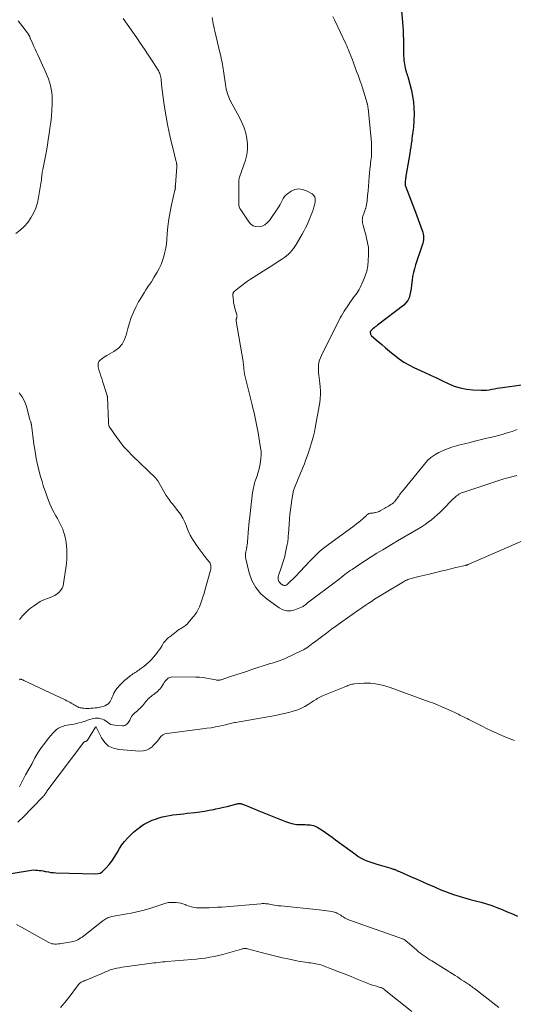
# Model space of a CAD drawing. Units: feet. Extents: x 2000000 to 2005036, y 550000 to 555001.
# Drawn here: x 2000265 to 2000402, y 554446 to 554721 of the extents above; entities that cross this region are included whole.
import ezdxf

# ---------------------------------------------------------------- set-up
doc = ezdxf.new("R2010")
doc.units = ezdxf.units.FT
doc.header["$LTSCALE"] = 100
doc.header["$MEASUREMENT"] = 0
doc.layers.add('CONTOUR INDEX', color=32, linetype='Continuous', lineweight=25)
doc.layers.add('CONTOUR INTERMEDIATE', color=40, linetype='Continuous', lineweight=15)

msp = doc.modelspace()

# ---------------------------------------------------------------- linework, layer by layer
at = {"layer": 'CONTOUR INDEX', "flags": 128}
for points, elevation in [([(2000371.02, 554725.39), (2000371.54, 554718.95), (2000371.62, 554717.73), (2000371.68, 554716.52), (2000371.72, 554715.3), (2000371.73, 554714.09), (2000371.73, 554713.29), (2000371.73, 554712.47), (2000371.75, 554711.65), (2000371.79, 554710.84), (2000371.84, 554710.02), (2000371.87, 554709.52), (2000371.93, 554708.96), (2000372, 554708.39), (2000372.1, 554707.83), (2000372.23, 554707.27), (2000372.4, 554706.59), (2000372.45, 554706.38), (2000372.51, 554706.17), (2000372.58, 554705.96), (2000372.65, 554705.75), (2000372.73, 554705.54), (2000372.8, 554705.33), (2000372.86, 554705.12), (2000372.92, 554704.91), (2000373.94, 554701.01), (2000374.28, 554699.43), (2000374.53, 554697.84), (2000374.65, 554696.23), (2000374.68, 554694.61), (2000374.63, 554692.57), (2000374.6, 554691.96), (2000374.56, 554691.36), (2000374.51, 554690.75), (2000374.44, 554690.14), (2000374.36, 554689.54), (2000374.28, 554688.93), (2000374.2, 554688.33), (2000374.12, 554687.72), (2000374.04, 554687.1), (2000373.92, 554686.19), (2000373.79, 554685.27), (2000373.65, 554684.36), (2000373.5, 554683.45), (2000372.44, 554677.16), (2000372.38, 554676.81), (2000372.33, 554676.45), (2000372.28, 554676.1), (2000372.24, 554675.74), (2000372.18, 554675.25), (2000372.17, 554675.14), (2000372.17, 554675.02), (2000372.17, 554674.91), (2000372.17, 554674.79), (2000372.18, 554674.68), (2000372.2, 554674.56), (2000372.23, 554674.45), (2000372.27, 554674.34), (2000375.07, 554667.06), (2000375.46, 554666.05), (2000375.84, 554665.04), (2000376.23, 554664.03), (2000376.6, 554663.02), (2000376.99, 554661.98), (2000377.15, 554661.48), (2000377.26, 554660.97), (2000377.32, 554660.46), (2000377.35, 554659.94), (2000377.31, 554659.42), (2000377.25, 554658.9), (2000377.14, 554658.39), (2000376.99, 554657.89), (2000375.12, 554652.38), (2000374.79, 554651.31), (2000374.51, 554650.23), (2000374.3, 554649.14), (2000374.14, 554648.03), (2000374.09, 554647.59), (2000373.98, 554646.7), (2000373.85, 554645.81), (2000373.71, 554644.92), (2000373.56, 554644.04), (2000373.31, 554643.21), (2000372.95, 554642.44), (2000372.43, 554641.78), (2000371.8, 554641.18), (2000364.53, 554635.6), (2000364.19, 554635.34), (2000363.87, 554635.07), (2000363.55, 554634.8), (2000363.23, 554634.52), (2000362.73, 554634.06), (2000362.67, 554634), (2000362.62, 554633.94), (2000362.57, 554633.87), (2000362.52, 554633.8), (2000362.48, 554633.7), (2000362.46, 554633.62), (2000362.45, 554633.53), (2000362.46, 554633.44), (2000362.5, 554633.24), (2000362.55, 554633.06), (2000362.62, 554632.89), (2000362.73, 554632.75), (2000362.86, 554632.61), (2000364.67, 554631.06), (2000365.72, 554630.16), (2000366.77, 554629.26), (2000367.83, 554628.36), (2000368.88, 554627.47), (2000369.24, 554627.17), (2000370.51, 554626.18), (2000371.82, 554625.27), (2000373.21, 554624.47), (2000374.65, 554623.74), (2000377.68, 554622.37), (2000379.32, 554621.61), (2000380.97, 554620.85), (2000382.61, 554620.07), (2000384.24, 554619.28), (2000385.9, 554618.59), (2000387.59, 554618.05), (2000389.34, 554617.72), (2000391.12, 554617.53), (2000393.44, 554617.44), (2000394.19, 554617.44), (2000394.94, 554617.47), (2000395.68, 554617.56), (2000396.42, 554617.68), (2000397.16, 554617.82), (2000397.91, 554617.96), (2000398.65, 554618.08), (2000399.4, 554618.19), (2000410.02, 554619.63)], 760), ([(2000254.8, 554481.39), (2000265.06, 554483.08), (2000265.63, 554483.18), (2000266.19, 554483.27), (2000266.76, 554483.37), (2000267.33, 554483.47), (2000267.37, 554483.48), (2000267.92, 554483.55), (2000268.46, 554483.59), (2000269, 554483.58), (2000269.55, 554483.55), (2000270.09, 554483.48), (2000270.64, 554483.4), (2000271.18, 554483.31), (2000271.71, 554483.21), (2000271.98, 554483.15), (2000272.66, 554483.03), (2000273.33, 554482.93), (2000274.01, 554482.87), (2000274.7, 554482.83), (2000285.87, 554482.51), (2000286.47, 554482.57), (2000287.03, 554482.73), (2000287.54, 554483.02), (2000288.01, 554483.4), (2000288.79, 554484.23), (2000289.58, 554485.14), (2000290.33, 554486.08), (2000291, 554487.07), (2000291.62, 554488.1), (2000291.88, 554488.56), (2000292.5, 554489.59), (2000293.16, 554490.59), (2000293.9, 554491.54), (2000294.68, 554492.45), (2000295.52, 554493.32), (2000296.4, 554494.14), (2000297.33, 554494.91), (2000298.29, 554495.64), (2000298.35, 554495.68), (2000299.4, 554496.36), (2000300.48, 554496.96), (2000301.61, 554497.46), (2000302.77, 554497.9), (2000303.49, 554498.13), (2000304.45, 554498.41), (2000305.41, 554498.64), (2000306.39, 554498.82), (2000307.37, 554498.96), (2000308.37, 554499.07), (2000309.36, 554499.17), (2000310.35, 554499.29), (2000311.34, 554499.4), (2000313.52, 554499.65), (2000314.86, 554499.82), (2000316.19, 554500.01), (2000317.52, 554500.25), (2000318.85, 554500.5), (2000319.38, 554500.61), (2000320.43, 554500.84), (2000321.48, 554501.07), (2000322.53, 554501.33), (2000323.58, 554501.59), (2000325.27, 554502.04), (2000325.47, 554502.08), (2000325.66, 554502.11), (2000325.87, 554502.12), (2000326.07, 554502.11), (2000326.27, 554502.09), (2000326.47, 554502.05), (2000326.66, 554502), (2000326.85, 554501.93), (2000328.26, 554501.36), (2000329.15, 554501), (2000330.04, 554500.64), (2000330.93, 554500.28), (2000331.83, 554499.92), (2000338.85, 554497.07), (2000339.88, 554496.72), (2000340.92, 554496.46), (2000341.98, 554496.31), (2000343.06, 554496.24), (2000344.3, 554496.24), (2000344.77, 554496.22), (2000345.23, 554496.2), (2000345.7, 554496.15), (2000346.16, 554496.09), (2000346.61, 554495.99), (2000347.05, 554495.85), (2000347.46, 554495.66), (2000347.87, 554495.43), (2000349.01, 554494.67), (2000349.97, 554494.03), (2000350.92, 554493.37), (2000351.87, 554492.7), (2000352.8, 554492.02), (2000358.4, 554487.88), (2000359.14, 554487.38), (2000359.91, 554486.91), (2000360.7, 554486.51), (2000361.52, 554486.15), (2000362.36, 554485.84), (2000363.21, 554485.54), (2000364.07, 554485.26), (2000364.93, 554485), (2000368.21, 554484.08), (2000368.44, 554484.01), (2000368.67, 554483.94), (2000368.9, 554483.86), (2000369.13, 554483.78), (2000369.22, 554483.75), (2000369.4, 554483.68), (2000369.58, 554483.61), (2000369.75, 554483.53), (2000369.93, 554483.46), (2000370.1, 554483.38), (2000370.28, 554483.3), (2000370.45, 554483.22), (2000370.63, 554483.15), (2000373.68, 554481.8), (2000375.3, 554481.08), (2000376.92, 554480.37), (2000378.55, 554479.66), (2000380.17, 554478.95), (2000380.97, 554478.6), (2000382.2, 554478.08), (2000383.44, 554477.59), (2000384.69, 554477.13), (2000385.96, 554476.69), (2000386.66, 554476.46), (2000387.58, 554476.16), (2000388.51, 554475.88), (2000389.44, 554475.62), (2000390.37, 554475.38), (2000391.89, 554475), (2000393.4, 554474.59), (2000394.89, 554474.15), (2000396.36, 554473.64), (2000397.82, 554473.1), (2000399.26, 554472.52), (2000400.7, 554471.93), (2000402.14, 554471.31), (2000403.56, 554470.69)], 780)]:
    msp.add_lwpolyline(points, dxfattribs=dict(at, elevation=elevation))
at = {"layer": 'CONTOUR INTERMEDIATE', "flags": 128}
for points, elevation in [([(2000264.2, 554720.45), (2000266.12, 554717.98), (2000266.24, 554717.82), (2000266.37, 554717.65), (2000266.49, 554717.49), (2000266.61, 554717.32), (2000266.67, 554717.24), (2000266.76, 554717.11), (2000266.85, 554716.98), (2000266.94, 554716.85), (2000267.02, 554716.72), (2000267.08, 554716.63), (2000267.14, 554716.54), (2000267.19, 554716.46), (2000267.23, 554716.37), (2000267.28, 554716.28), (2000267.32, 554716.19), (2000267.36, 554716.1), (2000267.4, 554716), (2000267.44, 554715.91), (2000267.45, 554715.89), (2000267.49, 554715.78), (2000267.53, 554715.68), (2000267.58, 554715.57), (2000267.62, 554715.47), (2000268.24, 554714.1), (2000268.6, 554713.32), (2000268.96, 554712.53), (2000269.32, 554711.75), (2000269.68, 554710.96), (2000271.93, 554706.06), (2000272.32, 554705.16), (2000272.67, 554704.26), (2000272.97, 554703.34), (2000273.24, 554702.4), (2000273.44, 554701.45), (2000273.59, 554700.5), (2000273.66, 554699.54), (2000273.67, 554698.57), (2000273.63, 554697.19), (2000273.56, 554695.52), (2000273.45, 554693.86), (2000273.28, 554692.21), (2000273.07, 554690.56), (2000272.83, 554688.93), (2000272.6, 554687.37), (2000272.35, 554685.81), (2000272.07, 554684.25), (2000271.77, 554682.7), (2000271.13, 554679.44), (2000271.06, 554679.04), (2000270.98, 554678.64), (2000270.92, 554678.24), (2000270.86, 554677.84), (2000270.81, 554677.49), (2000270.78, 554677.26), (2000270.76, 554677.03), (2000270.74, 554676.81), (2000270.73, 554676.58), (2000270.71, 554676.35), (2000270.7, 554676.12), (2000270.67, 554675.9), (2000270.63, 554675.67), (2000269.89, 554671.2), (2000269.55, 554669.71), (2000269.09, 554668.25), (2000268.47, 554666.86), (2000267.74, 554665.51), (2000266.85, 554664.26), (2000265.86, 554663.11), (2000264.74, 554662.08), (2000263.52, 554661.15)], 776), ([(2000293.48, 554721.1), (2000297.27, 554715.74), (2000298.37, 554714.17), (2000299.46, 554712.58), (2000300.52, 554710.97), (2000301.56, 554709.36), (2000303.23, 554706.74), (2000303.42, 554706.42), (2000303.58, 554706.09), (2000303.72, 554705.75), (2000303.84, 554705.39), (2000303.94, 554705.03), (2000304.02, 554704.67), (2000304.08, 554704.3), (2000304.12, 554703.93), (2000304.31, 554701.89), (2000304.45, 554700.5), (2000304.62, 554699.12), (2000304.82, 554697.73), (2000305.04, 554696.35), (2000305.5, 554693.7), (2000305.91, 554691.53), (2000306.34, 554689.37), (2000306.82, 554687.21), (2000307.34, 554685.06), (2000308.33, 554681.11), (2000308.37, 554680.94), (2000308.4, 554680.78), (2000308.42, 554680.61), (2000308.44, 554680.45), (2000308.45, 554680.28), (2000308.45, 554680.11), (2000308.45, 554679.94), (2000308.44, 554679.77), (2000308.06, 554674.74), (2000308.06, 554674.66), (2000308.06, 554674.58), (2000308.05, 554674.51), (2000308.05, 554674.43), (2000308.05, 554674.36), (2000308.05, 554674.28), (2000308.05, 554674.21), (2000308.06, 554674.13), (2000308.06, 554674.08), (2000308.06, 554673.98), (2000308.06, 554673.88), (2000308.05, 554673.79), (2000308.04, 554673.69), (2000308.02, 554673.57), (2000308, 554673.47), (2000307.98, 554673.37), (2000307.96, 554673.27), (2000307.01, 554669.15), (2000306.6, 554667.16), (2000306.25, 554665.16), (2000305.99, 554663.14), (2000305.8, 554661.12), (2000305.67, 554659.45), (2000305.55, 554658.26), (2000305.38, 554657.08), (2000305.14, 554655.91), (2000304.85, 554654.74), (2000304.49, 554653.61), (2000304.06, 554652.49), (2000303.55, 554651.42), (2000302.98, 554650.36), (2000302.8, 554650.05), (2000302.08, 554648.87), (2000301.36, 554647.7), (2000300.61, 554646.54), (2000299.85, 554645.39), (2000299.43, 554644.76), (2000298.57, 554643.42), (2000297.77, 554642.04), (2000297.03, 554640.63), (2000296.35, 554639.19), (2000295.75, 554637.71), (2000295.22, 554636.22), (2000294.79, 554634.69), (2000294.43, 554633.14), (2000294.41, 554633.06), (2000293.9, 554631.59), (2000293.18, 554630.27), (2000292.15, 554629.18), (2000290.9, 554628.25), (2000288.95, 554627.16), (2000288.45, 554626.86), (2000287.97, 554626.54), (2000287.52, 554626.2), (2000287.07, 554625.83), (2000286.74, 554625.42), (2000286.53, 554624.97), (2000286.47, 554624.48), (2000286.52, 554623.96), (2000286.84, 554622.86), (2000287.05, 554622.13), (2000287.28, 554621.39), (2000287.5, 554620.66), (2000287.74, 554619.92), (2000289.03, 554615.95), (2000289.05, 554615.9), (2000289.06, 554615.84), (2000289.07, 554615.78), (2000289.08, 554615.72), (2000289.09, 554615.67), (2000289.1, 554615.61), (2000289.1, 554615.55), (2000289.11, 554615.49), (2000289.39, 554608.59), (2000289.4, 554608.38), (2000289.41, 554608.17), (2000289.44, 554607.96), (2000289.47, 554607.75), (2000289.51, 554607.55), (2000289.58, 554607.35), (2000289.67, 554607.17), (2000289.77, 554606.99), (2000291.51, 554604.5), (2000292.53, 554603.11), (2000293.61, 554601.77), (2000294.76, 554600.5), (2000295.97, 554599.26), (2000302.58, 554592.89), (2000302.74, 554592.73), (2000302.89, 554592.55), (2000303.02, 554592.36), (2000303.14, 554592.17), (2000305.49, 554588.1), (2000305.75, 554587.69), (2000306.01, 554587.29), (2000306.29, 554586.9), (2000306.59, 554586.52), (2000306.9, 554586.15), (2000307.2, 554585.78), (2000307.5, 554585.4), (2000307.8, 554585.03), (2000308.75, 554583.82), (2000309.47, 554582.82), (2000310.12, 554581.77), (2000310.67, 554580.66), (2000311.15, 554579.52), (2000311.19, 554579.41), (2000311.68, 554578.2), (2000312.22, 554577.02), (2000312.86, 554575.89), (2000313.56, 554574.79), (2000314.6, 554573.28), (2000315.13, 554572.52), (2000315.69, 554571.77), (2000316.26, 554571.04), (2000316.84, 554570.31), (2000317.59, 554569.42), (2000317.77, 554569.14), (2000317.91, 554568.84), (2000317.98, 554568.52), (2000318.01, 554568.18), (2000317.98, 554567.83), (2000317.94, 554567.49), (2000317.87, 554567.15), (2000317.79, 554566.81), (2000316.33, 554561.59), (2000316.06, 554560.68), (2000315.78, 554559.78), (2000315.48, 554558.88), (2000315.16, 554557.99), (2000314.81, 554557.03), (2000314.65, 554556.62), (2000314.47, 554556.23), (2000314.26, 554555.85), (2000314.03, 554555.48), (2000313.78, 554555.12), (2000313.53, 554554.77), (2000313.26, 554554.43), (2000312.98, 554554.09), (2000311.68, 554552.56), (2000311.41, 554552.27), (2000311.12, 554551.99), (2000310.82, 554551.74), (2000310.49, 554551.51), (2000310.3, 554551.38), (2000310.06, 554551.23), (2000309.81, 554551.08), (2000309.57, 554550.93), (2000309.33, 554550.79), (2000309.08, 554550.64), (2000308.85, 554550.48), (2000308.61, 554550.32), (2000308.39, 554550.15), (2000306.5, 554548.67), (2000306.19, 554548.41), (2000305.88, 554548.14), (2000305.59, 554547.85), (2000305.31, 554547.55), (2000305.05, 554547.23), (2000304.8, 554546.91), (2000304.56, 554546.57), (2000304.34, 554546.23), (2000304.06, 554545.76), (2000303.69, 554545.18), (2000303.3, 554544.62), (2000302.89, 554544.07), (2000302.47, 554543.53), (2000302.08, 554543.06), (2000301.42, 554542.32), (2000300.73, 554541.62), (2000299.99, 554540.97), (2000299.22, 554540.35), (2000298.17, 554539.58), (2000297.85, 554539.35), (2000297.52, 554539.13), (2000297.19, 554538.91), (2000296.86, 554538.7), (2000296.53, 554538.49), (2000296.2, 554538.27), (2000295.88, 554538.04), (2000295.56, 554537.81), (2000295.3, 554537.6), (2000294.89, 554537.27), (2000294.49, 554536.94), (2000294.09, 554536.59), (2000293.7, 554536.24), (2000293.32, 554535.88), (2000292.94, 554535.52), (2000292.57, 554535.14), (2000292.2, 554534.77), (2000292.15, 554534.72), (2000291.79, 554534.3), (2000291.45, 554533.86), (2000291.16, 554533.39), (2000290.91, 554532.89), (2000290.78, 554532.62), (2000290.59, 554532.21), (2000290.41, 554531.8), (2000290.23, 554531.38), (2000290.06, 554530.97), (2000289.85, 554530.58), (2000289.6, 554530.23), (2000289.29, 554529.94), (2000288.93, 554529.68), (2000288.84, 554529.63), (2000288.39, 554529.4), (2000287.93, 554529.21), (2000287.45, 554529.07), (2000286.96, 554528.97), (2000286.82, 554528.94), (2000286.24, 554528.86), (2000285.67, 554528.79), (2000285.09, 554528.74), (2000284.51, 554528.69), (2000283.98, 554528.66), (2000283.5, 554528.64), (2000283.02, 554528.65), (2000282.54, 554528.69), (2000282.06, 554528.74), (2000281.83, 554528.78), (2000281.48, 554528.86), (2000281.13, 554528.96), (2000280.8, 554529.12), (2000280.48, 554529.29), (2000280.17, 554529.49), (2000279.86, 554529.69), (2000279.54, 554529.87), (2000279.21, 554530.05), (2000279.02, 554530.16), (2000278.59, 554530.38), (2000278.16, 554530.6), (2000277.73, 554530.82), (2000277.3, 554531.03), (2000265.8, 554536.48), (2000265.64, 554536.55), (2000265.47, 554536.62), (2000265.31, 554536.68), (2000265.15, 554536.74), (2000264.99, 554536.8), (2000264.91, 554536.81), (2000264.82, 554536.81), (2000264.75, 554536.78), (2000264.67, 554536.73), (2000264.6, 554536.67)], 772), ([(2000318.34, 554721.37), (2000318.53, 554720.32), (2000318.65, 554719.65), (2000318.78, 554718.97), (2000318.93, 554718.3), (2000319.08, 554717.64), (2000320.59, 554711.29), (2000320.73, 554710.7), (2000320.86, 554710.1), (2000320.99, 554709.51), (2000321.12, 554708.91), (2000321.24, 554708.31), (2000321.35, 554707.72), (2000321.45, 554707.11), (2000321.54, 554706.51), (2000322.19, 554702.04), (2000322.27, 554701.55), (2000322.37, 554701.06), (2000322.48, 554700.57), (2000322.62, 554700.08), (2000322.77, 554699.61), (2000322.95, 554699.14), (2000323.15, 554698.68), (2000323.38, 554698.24), (2000325.97, 554693.49), (2000326.65, 554692.08), (2000327.25, 554690.65), (2000327.7, 554689.16), (2000328.06, 554687.64), (2000328.23, 554686.1), (2000328.23, 554684.57), (2000328.01, 554683.06), (2000327.62, 554681.57), (2000325.99, 554676.82), (2000325.9, 554676.49), (2000325.82, 554676.16), (2000325.78, 554675.82), (2000325.76, 554675.47), (2000325.76, 554675.13), (2000325.76, 554674.78), (2000325.76, 554674.44), (2000325.76, 554674.09), (2000325.76, 554674.06), (2000325.75, 554673.7), (2000325.75, 554673.34), (2000325.75, 554672.98), (2000325.75, 554672.62), (2000325.76, 554669.56), (2000325.8, 554669.07), (2000325.9, 554668.6), (2000326.08, 554668.16), (2000326.31, 554667.73), (2000328.54, 554664.37), (2000329.13, 554663.75), (2000329.79, 554663.29), (2000330.57, 554663.07), (2000331.42, 554663.02), (2000332.28, 554663.23), (2000333.06, 554663.56), (2000333.73, 554664.09), (2000334.33, 554664.75), (2000336.7, 554668.22), (2000337.04, 554668.74), (2000337.35, 554669.28), (2000337.62, 554669.83), (2000337.88, 554670.4), (2000338.16, 554670.95), (2000338.49, 554671.44), (2000338.91, 554671.87), (2000339.39, 554672.25), (2000340.41, 554672.92), (2000341.46, 554673.38), (2000342.51, 554673.59), (2000343.57, 554673.45), (2000344.65, 554673.08), (2000346.23, 554672.19), (2000346.65, 554671.83), (2000346.96, 554671.42), (2000347.1, 554670.92), (2000347.13, 554670.37), (2000347.06, 554669.88), (2000347, 554669.52), (2000346.93, 554669.16), (2000346.84, 554668.8), (2000346.74, 554668.45), (2000346.51, 554667.73), (2000346.27, 554667.03), (2000346.02, 554666.33), (2000345.74, 554665.64), (2000345.45, 554664.96), (2000345.24, 554664.5), (2000344.82, 554663.6), (2000344.38, 554662.71), (2000343.91, 554661.83), (2000343.42, 554660.96), (2000341.76, 554658.09), (2000341.39, 554657.5), (2000341, 554656.93), (2000340.57, 554656.39), (2000340.12, 554655.86), (2000339.63, 554655.36), (2000339.12, 554654.9), (2000338.57, 554654.47), (2000338, 554654.08), (2000337.23, 554653.59), (2000336.25, 554652.97), (2000335.27, 554652.34), (2000334.3, 554651.72), (2000333.32, 554651.1), (2000329.07, 554648.39), (2000328.24, 554647.85), (2000327.43, 554647.28), (2000326.63, 554646.68), (2000325.85, 554646.07), (2000324.51, 554644.99), (2000324.42, 554644.9), (2000324.33, 554644.79), (2000324.27, 554644.68), (2000324.21, 554644.55), (2000324.18, 554644.42), (2000324.15, 554644.29), (2000324.14, 554644.15), (2000324.14, 554644.02), (2000324.19, 554643.06), (2000324.25, 554642.44), (2000324.33, 554641.83), (2000324.45, 554641.23), (2000324.6, 554640.63), (2000325.23, 554638.45), (2000325.27, 554638.27), (2000325.28, 554638.09), (2000325.26, 554637.92), (2000325.22, 554637.74), (2000325.18, 554637.62), (2000325.14, 554637.5), (2000325.11, 554637.38), (2000325.08, 554637.26), (2000325.06, 554637.14), (2000325.04, 554637.01), (2000325.03, 554636.89), (2000325.04, 554636.77), (2000325.05, 554636.65), (2000326.97, 554625.48), (2000327.03, 554625.1), (2000327.08, 554624.71), (2000327.12, 554624.32), (2000327.15, 554623.93), (2000327.17, 554623.58), (2000327.18, 554623.37), (2000327.2, 554623.15), (2000327.23, 554622.94), (2000327.25, 554622.72), (2000327.29, 554622.51), (2000327.32, 554622.3), (2000327.37, 554622.08), (2000327.41, 554621.87), (2000329.5, 554613.33), (2000329.72, 554612.42), (2000329.94, 554611.52), (2000330.15, 554610.61), (2000330.36, 554609.71), (2000330.56, 554608.8), (2000330.75, 554607.89), (2000330.92, 554606.97), (2000331.09, 554606.06), (2000331.86, 554601.39), (2000331.98, 554600.41), (2000332.02, 554599.42), (2000331.97, 554598.44), (2000331.85, 554597.45), (2000331.66, 554596.47), (2000331.43, 554595.5), (2000331.16, 554594.54), (2000330.86, 554593.59), (2000330.42, 554592.32), (2000330.28, 554591.9), (2000330.15, 554591.47), (2000330.04, 554591.04), (2000329.94, 554590.61), (2000329.85, 554590.18), (2000329.77, 554589.74), (2000329.7, 554589.3), (2000329.64, 554588.86), (2000328.75, 554581.4), (2000328.71, 554581.08), (2000328.67, 554580.76), (2000328.64, 554580.44), (2000328.61, 554580.12), (2000328.58, 554579.8), (2000328.55, 554579.48), (2000328.52, 554579.15), (2000328.5, 554578.83), (2000328.2, 554575.13), (2000328.16, 554574.72), (2000328.11, 554574.31), (2000328.04, 554573.9), (2000327.97, 554573.49), (2000327.96, 554573.45), (2000327.88, 554573.07), (2000327.81, 554572.68), (2000327.73, 554572.3), (2000327.66, 554571.91), (2000327.61, 554571.52), (2000327.6, 554571.14), (2000327.63, 554570.76), (2000327.7, 554570.37), (2000328.66, 554566.53), (2000329.45, 554564.37), (2000330.51, 554562.39), (2000331.96, 554560.67), (2000333.67, 554559.14), (2000337.04, 554556.71), (2000338.09, 554556.18), (2000339.17, 554555.87), (2000340.29, 554555.9), (2000341.43, 554556.16), (2000343.3, 554556.89), (2000343.53, 554557), (2000343.76, 554557.12), (2000343.96, 554557.26), (2000344.16, 554557.42), (2000344.36, 554557.59), (2000344.55, 554557.76), (2000344.76, 554557.92), (2000344.96, 554558.08), (2000353.38, 554564.46), (2000353.88, 554564.84), (2000354.37, 554565.22), (2000354.87, 554565.61), (2000355.37, 554565.99), (2000355.86, 554566.38), (2000356.37, 554566.75), (2000356.88, 554567.11), (2000357.4, 554567.46), (2000359.6, 554568.93), (2000361.17, 554569.95), (2000362.75, 554570.97), (2000364.34, 554571.96), (2000365.94, 554572.93), (2000368.86, 554574.68), (2000369.01, 554574.77), (2000369.16, 554574.86), (2000369.31, 554574.95), (2000369.47, 554575.04), (2000369.62, 554575.13), (2000369.78, 554575.22), (2000369.93, 554575.31), (2000370.08, 554575.39), (2000376.02, 554578.83), (2000376.93, 554579.38), (2000377.82, 554579.97), (2000378.68, 554580.59), (2000379.52, 554581.24), (2000380.33, 554581.92), (2000381.13, 554582.63), (2000381.91, 554583.36), (2000382.67, 554584.1), (2000385.65, 554587.14), (2000385.94, 554587.42), (2000386.24, 554587.69), (2000386.56, 554587.95), (2000386.88, 554588.19), (2000387.22, 554588.41), (2000387.57, 554588.6), (2000387.94, 554588.77), (2000388.32, 554588.91), (2000398.04, 554592.16), (2000399.8, 554592.7), (2000401.58, 554593.19), (2000403.37, 554593.6)], 768), ([(2000352.03, 554721.71), (2000352.46, 554720.79), (2000355.64, 554714.04), (2000355.9, 554713.49), (2000356.14, 554712.93), (2000356.38, 554712.37), (2000356.6, 554711.81), (2000357.48, 554709.56), (2000357.89, 554708.5), (2000358.28, 554707.44), (2000358.67, 554706.37), (2000359.05, 554705.31), (2000359.64, 554703.63), (2000359.73, 554703.4), (2000359.81, 554703.17), (2000359.9, 554702.94), (2000359.99, 554702.71), (2000360.08, 554702.48), (2000360.16, 554702.25), (2000360.24, 554702.02), (2000360.32, 554701.79), (2000361.6, 554697.52), (2000361.64, 554697.35), (2000361.69, 554697.19), (2000361.72, 554697.01), (2000361.76, 554696.84), (2000361.78, 554696.67), (2000361.81, 554696.5), (2000361.83, 554696.32), (2000361.85, 554696.15), (2000362.72, 554687.45), (2000362.78, 554686.65), (2000362.83, 554685.86), (2000362.85, 554685.06), (2000362.84, 554684.26), (2000362.83, 554683.87), (2000362.81, 554683.27), (2000362.77, 554682.67), (2000362.72, 554682.07), (2000362.65, 554681.47), (2000362.57, 554680.87), (2000362.5, 554680.27), (2000362.43, 554679.66), (2000362.38, 554679.06), (2000362.18, 554676.95), (2000362.07, 554675.66), (2000361.95, 554674.37), (2000361.84, 554673.08), (2000361.73, 554671.79), (2000361.59, 554670.21), (2000361.53, 554669.71), (2000361.45, 554669.22), (2000361.34, 554668.73), (2000361.21, 554668.25), (2000361.18, 554668.15), (2000361.04, 554667.72), (2000360.9, 554667.29), (2000360.74, 554666.87), (2000360.58, 554666.45), (2000360.52, 554666.3), (2000360.4, 554665.95), (2000360.31, 554665.6), (2000360.27, 554665.24), (2000360.25, 554664.87), (2000360.27, 554664.51), (2000360.31, 554664.14), (2000360.38, 554663.78), (2000360.46, 554663.42), (2000361.3, 554660.41), (2000361.46, 554659.77), (2000361.62, 554659.12), (2000361.74, 554658.47), (2000361.86, 554657.81), (2000361.94, 554657.16), (2000361.99, 554656.5), (2000362.01, 554655.83), (2000361.99, 554655.17), (2000361.91, 554653.56), (2000361.76, 554652.11), (2000361.49, 554650.68), (2000361.06, 554649.3), (2000360.51, 554647.95), (2000359.63, 554646.08), (2000359.37, 554645.57), (2000359.08, 554645.06), (2000358.77, 554644.58), (2000358.43, 554644.11), (2000358.08, 554643.65), (2000357.73, 554643.19), (2000357.39, 554642.72), (2000357.06, 554642.24), (2000356.39, 554641.27), (2000355.98, 554640.67), (2000355.58, 554640.07), (2000355.19, 554639.46), (2000354.81, 554638.84), (2000354.45, 554638.22), (2000354.09, 554637.59), (2000353.75, 554636.95), (2000353.42, 554636.31), (2000348.83, 554627.15), (2000348.55, 554626.49), (2000348.31, 554625.83), (2000348.16, 554625.14), (2000348.05, 554624.44), (2000348.01, 554623.73), (2000347.99, 554623.02), (2000348.03, 554622.31), (2000348.11, 554621.6), (2000348.41, 554619.4), (2000348.52, 554618.34), (2000348.57, 554617.27), (2000348.55, 554616.21), (2000348.48, 554615.14), (2000348.47, 554615.06), (2000348.35, 554614.04), (2000348.21, 554613.01), (2000348.05, 554611.99), (2000347.87, 554610.98), (2000347.68, 554609.96), (2000347.48, 554608.95), (2000347.28, 554607.93), (2000347.08, 554606.92), (2000346.86, 554605.84), (2000346.51, 554604.29), (2000346.11, 554602.76), (2000345.64, 554601.25), (2000345.13, 554599.75), (2000344.41, 554597.8), (2000344.07, 554596.91), (2000343.72, 554596.01), (2000343.35, 554595.13), (2000342.98, 554594.25), (2000342.82, 554593.86), (2000342.52, 554593.17), (2000342.23, 554592.48), (2000341.95, 554591.79), (2000341.67, 554591.09), (2000341.32, 554590.2), (2000341.23, 554589.94), (2000341.14, 554589.69), (2000341.06, 554589.42), (2000340.98, 554589.16), (2000340.92, 554588.89), (2000340.86, 554588.63), (2000340.81, 554588.36), (2000340.77, 554588.09), (2000340.04, 554582.72), (2000340.02, 554582.56), (2000340, 554582.4), (2000339.98, 554582.25), (2000339.97, 554582.09), (2000339.95, 554581.93), (2000339.94, 554581.78), (2000339.93, 554581.62), (2000339.92, 554581.46), (2000339.62, 554577.24), (2000339.6, 554576.89), (2000339.57, 554576.54), (2000339.54, 554576.18), (2000339.51, 554575.83), (2000339.48, 554575.48), (2000339.43, 554575.13), (2000339.37, 554574.78), (2000339.31, 554574.43), (2000338.85, 554572.25), (2000338.58, 554571.07), (2000338.27, 554569.91), (2000337.91, 554568.76), (2000337.52, 554567.62), (2000336.93, 554566.02), (2000336.84, 554565.68), (2000336.77, 554565.35), (2000336.76, 554565), (2000336.77, 554564.65), (2000336.86, 554564.33), (2000336.99, 554564.03), (2000337.19, 554563.77), (2000337.43, 554563.54), (2000338.06, 554563.09), (2000338.24, 554563), (2000338.42, 554562.95), (2000338.61, 554562.95), (2000338.8, 554562.99), (2000338.99, 554563.08), (2000339.17, 554563.18), (2000339.34, 554563.3), (2000339.49, 554563.43), (2000341.56, 554565.47), (2000342.02, 554565.93), (2000342.46, 554566.38), (2000342.9, 554566.85), (2000343.33, 554567.32), (2000343.77, 554567.79), (2000344.2, 554568.26), (2000344.63, 554568.72), (2000345.07, 554569.19), (2000346.16, 554570.34), (2000347.17, 554571.34), (2000348.21, 554572.31), (2000349.3, 554573.23), (2000350.43, 554574.1), (2000357.98, 554579.63), (2000358.63, 554580.12), (2000359.26, 554580.62), (2000359.87, 554581.13), (2000360.48, 554581.66), (2000361.42, 554582.51), (2000361.55, 554582.62), (2000361.68, 554582.73), (2000361.82, 554582.83), (2000361.97, 554582.93), (2000362.11, 554583.01), (2000362.27, 554583.07), (2000362.43, 554583.11), (2000362.6, 554583.13), (2000362.82, 554583.13), (2000363.1, 554583.15), (2000363.38, 554583.18), (2000363.66, 554583.23), (2000363.94, 554583.29), (2000364.04, 554583.31), (2000364.36, 554583.4), (2000364.67, 554583.51), (2000364.98, 554583.64), (2000365.28, 554583.79), (2000366.52, 554584.48), (2000366.86, 554584.68), (2000367.21, 554584.87), (2000367.54, 554585.08), (2000367.88, 554585.28), (2000368.24, 554585.51), (2000368.39, 554585.61), (2000368.54, 554585.71), (2000368.68, 554585.81), (2000368.82, 554585.92), (2000368.95, 554586.04), (2000369.08, 554586.16), (2000369.21, 554586.29), (2000369.32, 554586.42), (2000369.51, 554586.65), (2000369.72, 554586.91), (2000369.92, 554587.16), (2000370.11, 554587.43), (2000370.29, 554587.7), (2000370.42, 554587.88), (2000370.67, 554588.24), (2000370.92, 554588.6), (2000371.19, 554588.95), (2000371.46, 554589.29), (2000377.58, 554596.82), (2000378.46, 554597.78), (2000379.42, 554598.65), (2000380.47, 554599.39), (2000381.6, 554600.04), (2000382.79, 554600.58), (2000384, 554601.08), (2000385.25, 554601.51), (2000386.5, 554601.89), (2000387.14, 554602.06), (2000388.73, 554602.47), (2000390.33, 554602.88), (2000391.93, 554603.28), (2000393.53, 554603.66), (2000395.02, 554604.02), (2000396.45, 554604.36), (2000397.87, 554604.73), (2000399.28, 554605.11), (2000400.69, 554605.5), (2000402.09, 554605.94), (2000403.46, 554606.43)], 764), ([(2000264.5, 554616.74), (2000265.26, 554615.59), (2000265.91, 554614.4), (2000266.41, 554613.14), (2000266.82, 554611.83), (2000267.37, 554609.52), (2000267.42, 554609.33), (2000267.48, 554609.14), (2000267.54, 554608.95), (2000267.61, 554608.76), (2000267.68, 554608.58), (2000267.71, 554608.48), (2000267.75, 554608.39), (2000267.78, 554608.29), (2000267.8, 554608.2), (2000267.83, 554608.1), (2000267.85, 554608), (2000267.87, 554607.9), (2000267.88, 554607.8), (2000268.59, 554602.37), (2000268.89, 554600.36), (2000269.24, 554598.36), (2000269.68, 554596.38), (2000270.17, 554594.41), (2000270.45, 554593.37), (2000270.85, 554591.93), (2000271.29, 554590.5), (2000271.77, 554589.09), (2000272.27, 554587.68), (2000272.66, 554586.62), (2000273.01, 554585.76), (2000273.38, 554584.91), (2000273.79, 554584.08), (2000274.22, 554583.26), (2000274.33, 554583.08), (2000274.73, 554582.35), (2000275.13, 554581.63), (2000275.53, 554580.9), (2000275.92, 554580.17), (2000275.94, 554580.12), (2000276.3, 554579.41), (2000276.62, 554578.68), (2000276.88, 554577.92), (2000277.12, 554577.16), (2000277.3, 554576.38), (2000277.46, 554575.6), (2000277.57, 554574.81), (2000277.65, 554574.01), (2000277.73, 554573), (2000277.78, 554571.69), (2000277.77, 554570.39), (2000277.68, 554569.09), (2000277.52, 554567.79), (2000276.87, 554563.52), (2000276.7, 554562.84), (2000276.44, 554562.19), (2000276.05, 554561.61), (2000275.59, 554561.07), (2000275.03, 554560.61), (2000274.44, 554560.2), (2000273.8, 554559.87), (2000273.13, 554559.6), (2000272.38, 554559.35), (2000271.34, 554558.93), (2000270.33, 554558.46), (2000269.38, 554557.88), (2000268.46, 554557.23), (2000267.65, 554556.6), (2000267.09, 554556.13), (2000266.54, 554555.65), (2000266.02, 554555.13), (2000265.52, 554554.6), (2000265.03, 554554.05), (2000264.56, 554553.49)], 776), ([(2000264.54, 554506.81), (2000265.4, 554508.45), (2000266.27, 554510.09), (2000267.15, 554511.72), (2000268.05, 554513.34), (2000268.87, 554514.83), (2000269.72, 554516.26), (2000270.63, 554517.66), (2000271.62, 554519.01), (2000272.65, 554520.32), (2000273.96, 554521.87), (2000274.41, 554522.34), (2000274.9, 554522.76), (2000275.44, 554523.11), (2000276.01, 554523.41), (2000276.63, 554523.65), (2000277.25, 554523.85), (2000277.88, 554524), (2000278.53, 554524.11), (2000279.19, 554524.2), (2000279.84, 554524.31), (2000280.49, 554524.45), (2000281.13, 554524.6), (2000281.93, 554524.79), (2000282.25, 554524.88), (2000282.58, 554524.99), (2000282.89, 554525.11), (2000283.21, 554525.24), (2000283.52, 554525.37), (2000283.84, 554525.48), (2000284.16, 554525.58), (2000284.49, 554525.67), (2000285.22, 554525.83), (2000285.72, 554525.91), (2000286.22, 554525.94), (2000286.72, 554525.9), (2000287.22, 554525.8), (2000287.7, 554525.64), (2000288.16, 554525.44), (2000288.59, 554525.19), (2000289, 554524.89), (2000289.11, 554524.8), (2000289.59, 554524.48), (2000290.09, 554524.22), (2000290.62, 554524.06), (2000291.19, 554523.97), (2000293.31, 554523.82), (2000293.65, 554523.84), (2000293.97, 554523.91), (2000294.26, 554524.07), (2000294.53, 554524.27), (2000294.77, 554524.53), (2000294.98, 554524.81), (2000295.18, 554525.1), (2000295.35, 554525.41), (2000295.63, 554525.99), (2000295.86, 554526.39), (2000296.12, 554526.76), (2000296.42, 554527.1), (2000296.75, 554527.42), (2000297.1, 554527.73), (2000297.45, 554528.03), (2000297.79, 554528.34), (2000298.14, 554528.65), (2000298.39, 554528.87), (2000298.71, 554529.18), (2000299.02, 554529.5), (2000299.3, 554529.85), (2000299.56, 554530.21), (2000299.58, 554530.23), (2000299.84, 554530.58), (2000300.11, 554530.91), (2000300.41, 554531.23), (2000300.72, 554531.53), (2000300.77, 554531.57), (2000301.07, 554531.83), (2000301.39, 554532.09), (2000301.71, 554532.33), (2000302.04, 554532.57), (2000302.36, 554532.81), (2000302.67, 554533.06), (2000302.97, 554533.33), (2000303.26, 554533.61), (2000303.37, 554533.71), (2000303.69, 554534.07), (2000303.99, 554534.43), (2000304.28, 554534.82), (2000304.54, 554535.21), (2000304.75, 554535.53), (2000304.98, 554535.88), (2000305.23, 554536.22), (2000305.49, 554536.54), (2000305.77, 554536.85), (2000306.08, 554537.11), (2000306.42, 554537.3), (2000306.79, 554537.41), (2000307.19, 554537.45), (2000313.82, 554537.38), (2000314.81, 554537.34), (2000315.8, 554537.27), (2000316.79, 554537.13), (2000317.77, 554536.95), (2000319.33, 554536.62), (2000319.53, 554536.58), (2000319.72, 554536.55), (2000319.92, 554536.54), (2000320.12, 554536.53), (2000320.32, 554536.53), (2000320.51, 554536.56), (2000320.7, 554536.6), (2000320.89, 554536.65), (2000323.48, 554537.52), (2000324.96, 554538.02), (2000326.44, 554538.51), (2000327.92, 554539), (2000329.41, 554539.49), (2000334.56, 554541.16), (2000335.1, 554541.33), (2000335.65, 554541.5), (2000336.19, 554541.67), (2000336.74, 554541.83), (2000337.28, 554542.01), (2000337.82, 554542.2), (2000338.34, 554542.42), (2000338.86, 554542.65), (2000343.33, 554544.8), (2000343.8, 554545.05), (2000344.27, 554545.31), (2000344.72, 554545.59), (2000345.16, 554545.88), (2000345.59, 554546.19), (2000346.02, 554546.51), (2000346.45, 554546.82), (2000346.88, 554547.14), (2000348.85, 554548.63), (2000350.27, 554549.69), (2000351.69, 554550.74), (2000353.12, 554551.77), (2000354.56, 554552.8), (2000359.28, 554556.15), (2000360.15, 554556.76), (2000361.02, 554557.36), (2000361.91, 554557.95), (2000362.79, 554558.53), (2000363.69, 554559.1), (2000364.59, 554559.67), (2000365.49, 554560.23), (2000366.4, 554560.78), (2000371.75, 554563.99), (2000372.04, 554564.16), (2000372.34, 554564.32), (2000372.64, 554564.46), (2000372.94, 554564.6), (2000373.25, 554564.73), (2000373.57, 554564.84), (2000373.89, 554564.94), (2000374.22, 554565.02), (2000375.24, 554565.26), (2000376.07, 554565.45), (2000376.91, 554565.64), (2000377.75, 554565.84), (2000378.58, 554566.05), (2000380.73, 554566.57), (2000382.15, 554566.92), (2000383.56, 554567.26), (2000384.98, 554567.59), (2000386.4, 554567.93), (2000389.03, 554568.55), (2000389.13, 554568.57), (2000389.24, 554568.6), (2000389.34, 554568.63), (2000389.44, 554568.66), (2000389.54, 554568.7), (2000389.64, 554568.73), (2000389.74, 554568.77), (2000389.84, 554568.81), (2000404.98, 554575.45)], 772), ([(2000264.05, 554496.96), (2000264.66, 554497.5), (2000265.26, 554498.07), (2000271.2, 554504.12), (2000271.3, 554504.23), (2000271.4, 554504.34), (2000271.49, 554504.45), (2000271.57, 554504.56), (2000271.65, 554504.68), (2000271.73, 554504.8), (2000271.81, 554504.92), (2000271.89, 554505.04), (2000271.97, 554505.17), (2000272.05, 554505.3), (2000272.13, 554505.42), (2000272.22, 554505.54), (2000282.56, 554519.2), (2000282.6, 554519.26), (2000282.65, 554519.3), (2000282.71, 554519.34), (2000282.77, 554519.38), (2000282.83, 554519.41), (2000282.9, 554519.43), (2000282.96, 554519.45), (2000283.03, 554519.46), (2000283.11, 554519.48), (2000283.18, 554519.5), (2000283.24, 554519.53), (2000283.3, 554519.57), (2000283.32, 554519.58), (2000283.39, 554519.64), (2000283.45, 554519.7), (2000283.51, 554519.77), (2000283.56, 554519.84), (2000285.76, 554523.44), (2000285.87, 554523.51), (2000285.94, 554523.47), (2000287.43, 554520.43), (2000288.34, 554519.16), (2000289.42, 554518.15), (2000290.77, 554517.53), (2000292.29, 554517.16), (2000298.11, 554516.75), (2000299.06, 554516.8), (2000299.97, 554517), (2000300.79, 554517.42), (2000301.56, 554517.98), (2000302.07, 554518.47), (2000302.53, 554518.93), (2000302.96, 554519.41), (2000303.36, 554519.92), (2000303.73, 554520.45), (2000304.13, 554520.91), (2000304.59, 554521.29), (2000305.14, 554521.54), (2000305.73, 554521.69), (2000315.67, 554522.94), (2000316.86, 554523.11), (2000318.05, 554523.29), (2000319.23, 554523.51), (2000320.41, 554523.75), (2000322.04, 554524.11), (2000322.4, 554524.19), (2000322.75, 554524.27), (2000323.11, 554524.36), (2000323.46, 554524.45), (2000323.81, 554524.54), (2000324.17, 554524.62), (2000324.53, 554524.69), (2000324.88, 554524.76), (2000336, 554526.7), (2000337.25, 554526.94), (2000338.48, 554527.21), (2000339.7, 554527.52), (2000340.92, 554527.86), (2000341.26, 554527.96), (2000342.28, 554528.31), (2000343.28, 554528.72), (2000344.23, 554529.22), (2000345.16, 554529.77), (2000346.28, 554530.51), (2000346.63, 554530.74), (2000346.98, 554530.96), (2000347.33, 554531.18), (2000347.68, 554531.4), (2000348.04, 554531.61), (2000348.41, 554531.8), (2000348.78, 554531.98), (2000349.16, 554532.15), (2000355.19, 554534.62), (2000355.55, 554534.77), (2000355.9, 554534.91), (2000356.25, 554535.04), (2000356.61, 554535.17), (2000356.96, 554535.29), (2000357.33, 554535.38), (2000357.7, 554535.44), (2000358.07, 554535.49), (2000360.66, 554535.68), (2000361.6, 554535.71), (2000362.54, 554535.7), (2000363.47, 554535.6), (2000364.4, 554535.46), (2000365.32, 554535.25), (2000366.24, 554535.02), (2000367.14, 554534.75), (2000368.03, 554534.45), (2000378.93, 554530.52), (2000380.11, 554530.08), (2000381.27, 554529.62), (2000382.43, 554529.14), (2000383.58, 554528.64), (2000385.04, 554527.98), (2000385.45, 554527.79), (2000385.86, 554527.6), (2000386.27, 554527.41), (2000386.68, 554527.21), (2000387.08, 554527.01), (2000387.49, 554526.82), (2000387.89, 554526.62), (2000388.3, 554526.42), (2000388.5, 554526.32), (2000389.01, 554526.07), (2000389.52, 554525.82), (2000390.02, 554525.56), (2000390.53, 554525.31), (2000393.75, 554523.68), (2000395.1, 554523.01), (2000396.46, 554522.36), (2000397.84, 554521.74), (2000399.22, 554521.13), (2000400.5, 554520.59), (2000401.25, 554520.28), (2000402.01, 554519.98), (2000402.78, 554519.71)], 776), ([(2000263.75, 554468.36), (2000265.09, 554467.65), (2000272.78, 554463.36), (2000273.18, 554463.17), (2000273.59, 554463.03), (2000274.02, 554462.95), (2000274.46, 554462.91), (2000274.91, 554462.91), (2000275.35, 554462.94), (2000275.8, 554462.98), (2000276.24, 554463.04), (2000278.56, 554463.41), (2000279.03, 554463.5), (2000279.49, 554463.62), (2000279.94, 554463.77), (2000280.39, 554463.93), (2000280.82, 554464.14), (2000281.24, 554464.36), (2000281.64, 554464.62), (2000282.02, 554464.89), (2000287.81, 554469.41), (2000288.09, 554469.62), (2000288.39, 554469.82), (2000288.7, 554470), (2000289.02, 554470.16), (2000289.34, 554470.3), (2000289.68, 554470.42), (2000290.02, 554470.52), (2000290.37, 554470.6), (2000294.52, 554471.33), (2000295.74, 554471.56), (2000296.96, 554471.81), (2000298.18, 554472.1), (2000299.39, 554472.41), (2000299.55, 554472.45), (2000300.67, 554472.77), (2000301.78, 554473.11), (2000302.88, 554473.48), (2000303.98, 554473.86), (2000304.56, 554474.08), (2000305.37, 554474.32), (2000306.19, 554474.49), (2000307.02, 554474.56), (2000307.87, 554474.55), (2000308.26, 554474.53), (2000308.91, 554474.45), (2000309.55, 554474.33), (2000310.18, 554474.15), (2000310.8, 554473.93), (2000311.12, 554473.79), (2000311.57, 554473.62), (2000312.03, 554473.46), (2000312.5, 554473.32), (2000312.97, 554473.21), (2000313.45, 554473.12), (2000313.93, 554473.06), (2000314.42, 554473.03), (2000314.9, 554473.02), (2000316.3, 554473.03), (2000317.49, 554473.06), (2000318.68, 554473.1), (2000319.86, 554473.17), (2000321.05, 554473.26), (2000331.93, 554474.19), (2000332.27, 554474.21), (2000332.62, 554474.22), (2000332.97, 554474.21), (2000333.31, 554474.18), (2000333.66, 554474.15), (2000334, 554474.1), (2000334.34, 554474.05), (2000334.69, 554473.99), (2000335.16, 554473.89), (2000335.73, 554473.79), (2000336.31, 554473.69), (2000336.89, 554473.61), (2000337.48, 554473.55), (2000348.23, 554472.46), (2000348.94, 554472.38), (2000349.65, 554472.3), (2000350.36, 554472.2), (2000351.06, 554472.11), (2000351.69, 554472.01), (2000352.08, 554471.94), (2000352.46, 554471.83), (2000352.82, 554471.7), (2000353.18, 554471.53), (2000353.53, 554471.34), (2000353.87, 554471.15), (2000354.22, 554470.95), (2000354.55, 554470.74), (2000354.95, 554470.49), (2000355.5, 554470.17), (2000356.06, 554469.88), (2000356.63, 554469.62), (2000357.22, 554469.4), (2000370.44, 554464.77), (2000370.69, 554464.68), (2000370.93, 554464.59), (2000371.17, 554464.5), (2000371.42, 554464.4), (2000371.56, 554464.34), (2000371.73, 554464.26), (2000371.89, 554464.18), (2000372.04, 554464.08), (2000372.19, 554463.98), (2000372.33, 554463.88), (2000372.48, 554463.76), (2000372.62, 554463.65), (2000372.76, 554463.53), (2000375.48, 554461.2), (2000375.98, 554460.79), (2000376.48, 554460.39), (2000376.99, 554460.01), (2000377.51, 554459.63), (2000378.04, 554459.27), (2000378.58, 554458.91), (2000379.12, 554458.56), (2000379.66, 554458.22), (2000386.19, 554454.12), (2000386.79, 554453.74), (2000387.38, 554453.36), (2000387.98, 554452.98), (2000388.57, 554452.59), (2000389.13, 554452.22), (2000389.44, 554452.02), (2000389.74, 554451.81), (2000390.05, 554451.6), (2000390.35, 554451.38), (2000390.65, 554451.17), (2000390.95, 554450.95), (2000391.24, 554450.73), (2000391.54, 554450.5), (2000398.35, 554445.26)], 784), ([(2000276.01, 554445.24), (2000277.26, 554446.74), (2000277.94, 554447.57), (2000278.61, 554448.4), (2000279.26, 554449.25), (2000279.91, 554450.11), (2000280.84, 554451.38), (2000281.02, 554451.6), (2000281.21, 554451.81), (2000281.42, 554451.99), (2000281.65, 554452.17), (2000281.81, 554452.28), (2000281.97, 554452.38), (2000282.13, 554452.47), (2000282.3, 554452.55), (2000282.48, 554452.61), (2000282.65, 554452.68), (2000282.83, 554452.74), (2000283, 554452.81), (2000283.18, 554452.88), (2000288.02, 554454.94), (2000288.39, 554455.1), (2000288.75, 554455.25), (2000289.12, 554455.4), (2000289.48, 554455.55), (2000289.85, 554455.7), (2000290.22, 554455.82), (2000290.6, 554455.93), (2000290.98, 554456.02), (2000291.7, 554456.18), (2000292.44, 554456.33), (2000293.19, 554456.46), (2000293.94, 554456.58), (2000294.7, 554456.69), (2000300.79, 554457.48), (2000301.41, 554457.56), (2000302.02, 554457.64), (2000302.64, 554457.71), (2000303.26, 554457.79), (2000303.87, 554457.86), (2000304.49, 554457.93), (2000305.11, 554457.99), (2000305.73, 554458.05), (2000312.64, 554458.61), (2000313.9, 554458.73), (2000315.16, 554458.86), (2000316.41, 554459.03), (2000317.66, 554459.22), (2000318.9, 554459.45), (2000320.14, 554459.71), (2000321.36, 554460.02), (2000322.58, 554460.35), (2000326.5, 554461.51), (2000326.71, 554461.57), (2000326.92, 554461.62), (2000327.14, 554461.65), (2000327.35, 554461.68), (2000327.57, 554461.69), (2000327.79, 554461.69), (2000328, 554461.66), (2000328.21, 554461.61), (2000332.37, 554460.49), (2000334.23, 554460), (2000336.11, 554459.54), (2000337.99, 554459.1), (2000339.88, 554458.69), (2000342.35, 554458.17), (2000343, 554458.04), (2000343.66, 554457.93), (2000344.32, 554457.84), (2000344.99, 554457.76), (2000345.36, 554457.72), (2000345.84, 554457.66), (2000346.32, 554457.6), (2000346.79, 554457.53), (2000347.27, 554457.44), (2000347.74, 554457.35), (2000348.21, 554457.23), (2000348.67, 554457.09), (2000349.13, 554456.94), (2000352.02, 554455.86), (2000353.74, 554455.21), (2000355.45, 554454.54), (2000357.16, 554453.86), (2000358.85, 554453.16), (2000360.64, 554452.41), (2000361.45, 554452.09), (2000362.26, 554451.78), (2000363.08, 554451.5), (2000363.91, 554451.24), (2000365.27, 554450.83), (2000365.42, 554450.78), (2000365.57, 554450.73), (2000365.71, 554450.68), (2000365.86, 554450.62), (2000366, 554450.55), (2000366.13, 554450.47), (2000366.26, 554450.39), (2000366.38, 554450.29), (2000374.12, 554444.07)], 788)]:
    msp.add_lwpolyline(points, dxfattribs=dict(at, elevation=elevation))

doc.saveas('drawing.dxf')
